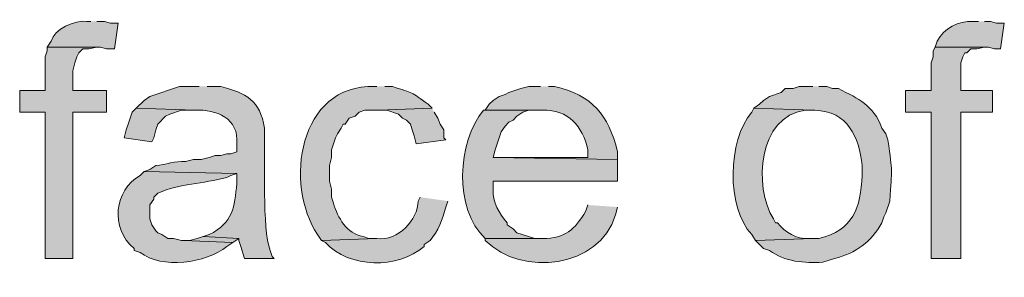
# Model space of a CAD drawing. Units: inches. Extents: x 16 to 194, y 61 to 218.
# Drawn here: x 30 to 40, y 147 to 150 of the extents above; entities that cross this region are included whole.
import ezdxf

# ---------------------------------------------------------------- set-up
doc = ezdxf.new("R2010")
doc.units = ezdxf.units.IN
doc.header["$MEASUREMENT"] = 0
doc.layers.add('Layer 1', color=7, linetype='Continuous')

msp = doc.modelspace()

# ---------------------------------------------------------------- hatches: boundary and pattern name
at = {"layer": 'Layer 1', "true_color": 0xffffff}
h = msp.add_hatch(color=7, dxfattribs=at)
edge = h.paths.add_edge_path()
edge.add_spline(control_points=[(30.628, 150.121), (30.628, 150.121), (30.586, 150.121), (30.586, 150.121), (30.46, 150.139), (30.234, 150.038), (30.205, 149.909), (30.205, 149.909), (30.162, 149.846), (30.162, 149.846), (30.162, 149.846), (30.734, 149.846), (30.734, 149.846), (30.734, 149.846), (30.797, 149.825), (30.797, 149.825), (30.797, 149.825), (30.882, 149.825), (30.882, 149.825), (30.882, 149.825), (30.924, 150.1), (30.924, 150.1), (30.924, 150.1), (30.84, 150.1), (30.84, 150.1), (30.84, 150.1), (30.776, 150.121), (30.776, 150.121), (30.776, 150.121), (30.692, 150.121), (30.692, 150.121)], knot_values=[0, 0, 0, 0, 0.352778, 0.352778, 0.352778, 0.705556, 0.705556, 0.705556, 1.058333, 1.058333, 1.058333, 1.411111, 1.411111, 1.411111, 1.763889, 1.763889, 1.763889, 2.116667, 2.116667, 2.116667, 2.469444, 2.469444, 2.469444, 2.822222, 2.822222, 2.822222, 3.175, 3.175, 3.175, 3.527778, 3.527778, 3.527778, 3.527778], degree=3, periodic=0)
edge.add_line((30.692, 150.121), (30.628, 150.121))
h = msp.add_hatch(color=7, dxfattribs=at)
edge = h.paths.add_edge_path()
edge.add_spline(control_points=[(40.153, 150.121), (40.153, 150.121), (40.09, 150.121), (40.09, 150.121), (39.937, 150.126), (39.78, 150.049), (39.709, 149.909), (39.709, 149.909), (39.687, 149.846), (39.687, 149.846), (39.687, 149.846), (40.259, 149.846), (40.259, 149.846), (40.259, 149.846), (40.322, 149.825), (40.322, 149.825), (40.322, 149.825), (40.386, 149.825), (40.386, 149.825), (40.386, 149.825), (40.428, 150.1), (40.428, 150.1), (40.428, 150.1), (40.344, 150.1), (40.344, 150.1), (40.344, 150.1), (40.28, 150.121), (40.28, 150.121), (40.28, 150.121), (40.217, 150.121), (40.217, 150.121)], knot_values=[0, 0, 0, 0, 0.352778, 0.352778, 0.352778, 0.705556, 0.705556, 0.705556, 1.058333, 1.058333, 1.058333, 1.411111, 1.411111, 1.411111, 1.763889, 1.763889, 1.763889, 2.116667, 2.116667, 2.116667, 2.469444, 2.469444, 2.469444, 2.822222, 2.822222, 2.822222, 3.175, 3.175, 3.175, 3.527778, 3.527778, 3.527778, 3.527778], degree=3, periodic=0)
edge.add_line((40.217, 150.121), (40.153, 150.121))
for points in [[(30.162, 149.846), (30.162, 149.804), (30.141, 149.74), (30.141, 149.38), (29.866, 149.38), (29.866, 149.147), (30.141, 149.147), (30.141, 147.581), (30.438, 147.581), (30.438, 149.147), (30.797, 149.147), (30.797, 149.38), (30.438, 149.38), (30.438, 149.592), (30.459, 149.677), (30.48, 149.74), (30.501, 149.782), (30.543, 149.825), (30.607, 149.825), (30.692, 149.846)], [(39.687, 149.846), (39.666, 149.804), (39.666, 149.74), (39.645, 149.677), (39.645, 149.38), (39.37, 149.38), (39.37, 149.147), (39.645, 149.147), (39.645, 147.581), (39.963, 147.581), (39.963, 149.147), (40.301, 149.147), (40.301, 149.38), (39.963, 149.38), (39.963, 149.677), (39.984, 149.74), (40.005, 149.782), (40.026, 149.782), (40.068, 149.825), (40.132, 149.825), (40.217, 149.846)], [(31.115, 149.19), (31.073, 149.147), (31.051, 149.084), (31.03, 149.02), (31.009, 148.957), (30.988, 148.872), (31.284, 148.83), (31.305, 148.872), (31.327, 148.957), (31.348, 149.02), (31.432, 149.105), (31.475, 149.126), (31.602, 149.169), (31.75, 149.169)], [(34.29, 149.19), (33.718, 149.169), (33.803, 149.169), (33.93, 149.126), (33.972, 149.084), (34.015, 149.063), (34.057, 149.02), (34.078, 148.957), (34.099, 148.893), (34.121, 148.809), (34.438, 148.851), (34.417, 148.872), (34.417, 148.957), (34.375, 149.02), (34.353, 149.084), (34.311, 149.147)], [(31.835, 147.814), (31.771, 147.793), (31.686, 147.772), (31.623, 147.772), (32.152, 147.75), (32.216, 147.793)]]:
    msp.add_hatch(color=7, dxfattribs=at).paths.add_polyline_path(points)
h = msp.add_hatch(color=7, dxfattribs=at)
edge = h.paths.add_edge_path()
edge.add_spline(control_points=[(31.792, 149.423), (31.792, 149.423), (31.581, 149.423), (31.581, 149.423), (31.581, 149.423), (31.263, 149.317), (31.263, 149.317), (31.263, 149.317), (31.2, 149.274), (31.2, 149.274), (31.2, 149.274), (31.115, 149.19), (31.115, 149.19), (31.115, 149.19), (31.75, 149.169), (31.75, 149.169), (31.973, 149.181), (32.223, 149.08), (32.195, 148.809), (32.195, 148.809), (32.195, 148.724), (32.195, 148.724), (32.195, 148.724), (32.131, 148.703), (32.131, 148.703), (32.131, 148.703), (32.089, 148.703), (32.089, 148.703), (32.089, 148.703), (32.025, 148.682), (32.025, 148.682), (32.025, 148.682), (31.962, 148.682), (31.962, 148.682), (31.962, 148.682), (31.898, 148.661), (31.898, 148.661), (31.898, 148.661), (31.814, 148.639), (31.814, 148.639), (31.814, 148.639), (31.729, 148.639), (31.729, 148.639), (31.729, 148.639), (31.644, 148.618), (31.644, 148.618), (31.535, 148.627), (31.431, 148.585), (31.327, 148.576), (31.327, 148.576), (31.263, 148.534), (31.263, 148.534), (31.263, 148.534), (31.2, 148.512), (31.2, 148.512), (31.2, 148.512), (32.195, 148.491), (32.195, 148.491), (32.195, 148.491), (32.195, 148.385), (32.195, 148.385), (32.172, 148.127), (32.155, 147.965), (31.898, 147.835), (31.898, 147.835), (31.835, 147.814), (31.835, 147.814), (31.835, 147.814), (32.216, 147.793), (32.216, 147.793), (32.216, 147.793), (32.216, 147.772), (32.216, 147.772), (32.216, 147.772), (32.237, 147.708), (32.237, 147.708), (32.237, 147.708), (32.279, 147.581), (32.279, 147.581), (32.279, 147.581), (32.597, 147.581), (32.597, 147.581), (32.597, 147.581), (32.575, 147.602), (32.575, 147.602), (32.575, 147.602), (32.554, 147.666), (32.554, 147.666), (32.463, 147.904), (32.503, 148.646), (32.491, 148.851), (32.491, 148.851), (32.491, 148.978), (32.491, 148.978), (32.446, 149.275), (32.295, 149.35), (32.025, 149.423), (32.025, 149.423), (31.877, 149.423), (31.877, 149.423)], knot_values=[0, 0, 0, 0, 0.352778, 0.352778, 0.352778, 0.705556, 0.705556, 0.705556, 1.058333, 1.058333, 1.058333, 1.411111, 1.411111, 1.411111, 1.763889, 1.763889, 1.763889, 2.116667, 2.116667, 2.116667, 2.469444, 2.469444, 2.469444, 2.822222, 2.822222, 2.822222, 3.175, 3.175, 3.175, 3.527778, 3.527778, 3.527778, 3.880556, 3.880556, 3.880556, 4.233333, 4.233333, 4.233333, 4.586111, 4.586111, 4.586111, 4.938889, 4.938889, 4.938889, 5.291667, 5.291667, 5.291667, 5.644444, 5.644444, 5.644444, 5.997222, 5.997222, 5.997222, 6.35, 6.35, 6.35, 6.702778, 6.702778, 6.702778, 7.055556, 7.055556, 7.055556, 7.408333, 7.408333, 7.408333, 7.761111, 7.761111, 7.761111, 8.113889, 8.113889, 8.113889, 8.466667, 8.466667, 8.466667, 8.819444, 8.819444, 8.819444, 9.172222, 9.172222, 9.172222, 9.525, 9.525, 9.525, 9.877778, 9.877778, 9.877778, 10.230556, 10.230556, 10.230556, 10.583333, 10.583333, 10.583333, 10.936111, 10.936111, 10.936111, 11.288889, 11.288889, 11.288889, 11.641667, 11.641667, 11.641667, 11.641667], degree=3, periodic=0)
edge.add_line((31.877, 149.423), (31.792, 149.423))
h = msp.add_hatch(color=7, dxfattribs=at)
edge = h.paths.add_edge_path()
edge.add_spline(control_points=[(33.697, 149.423), (33.697, 149.423), (33.676, 149.423), (33.676, 149.423), (32.855, 149.449), (32.701, 148.375), (33.062, 147.835), (33.062, 147.835), (33.105, 147.772), (33.105, 147.772), (33.105, 147.772), (33.697, 147.793), (33.697, 147.793), (33.697, 147.793), (33.613, 147.793), (33.613, 147.793), (33.613, 147.793), (33.549, 147.814), (33.549, 147.814), (33.372, 147.849), (33.278, 148.015), (33.232, 148.174), (33.232, 148.174), (33.21, 148.237), (33.21, 148.237), (33.21, 148.237), (33.21, 148.322), (33.21, 148.322), (33.21, 148.322), (33.189, 148.407), (33.189, 148.407), (33.189, 148.407), (33.189, 148.576), (33.189, 148.576), (33.189, 148.576), (33.21, 148.661), (33.21, 148.661), (33.21, 148.661), (33.21, 148.745), (33.21, 148.745), (33.21, 148.745), (33.232, 148.809), (33.232, 148.809), (33.232, 148.809), (33.253, 148.872), (33.253, 148.872), (33.253, 148.872), (33.274, 148.915), (33.274, 148.915), (33.274, 148.915), (33.316, 148.978), (33.316, 148.978), (33.316, 148.978), (33.337, 149.02), (33.337, 149.02), (33.337, 149.02), (33.359, 149.02), (33.359, 149.02), (33.359, 149.02), (33.401, 149.084), (33.401, 149.084), (33.401, 149.084), (33.464, 149.105), (33.464, 149.105), (33.464, 149.105), (33.507, 149.147), (33.507, 149.147), (33.507, 149.147), (33.57, 149.169), (33.57, 149.169), (33.57, 149.169), (33.718, 149.169), (33.718, 149.169), (33.718, 149.169), (34.29, 149.19), (34.29, 149.19), (34.29, 149.19), (34.248, 149.232), (34.248, 149.232), (34.061, 149.37), (34.092, 149.349), (33.867, 149.423), (33.867, 149.423), (33.782, 149.423), (33.782, 149.423)], knot_values=[0, 0, 0, 0, 0.352778, 0.352778, 0.352778, 0.705556, 0.705556, 0.705556, 1.058333, 1.058333, 1.058333, 1.411111, 1.411111, 1.411111, 1.763889, 1.763889, 1.763889, 2.116667, 2.116667, 2.116667, 2.469444, 2.469444, 2.469444, 2.822222, 2.822222, 2.822222, 3.175, 3.175, 3.175, 3.527778, 3.527778, 3.527778, 3.880556, 3.880556, 3.880556, 4.233333, 4.233333, 4.233333, 4.586111, 4.586111, 4.586111, 4.938889, 4.938889, 4.938889, 5.291667, 5.291667, 5.291667, 5.644444, 5.644444, 5.644444, 5.997222, 5.997222, 5.997222, 6.35, 6.35, 6.35, 6.702778, 6.702778, 6.702778, 7.055556, 7.055556, 7.055556, 7.408333, 7.408333, 7.408333, 7.761111, 7.761111, 7.761111, 8.113889, 8.113889, 8.113889, 8.466667, 8.466667, 8.466667, 8.819444, 8.819444, 8.819444, 9.172222, 9.172222, 9.172222, 9.525, 9.525, 9.525, 9.877778, 9.877778, 9.877778, 9.877778], degree=3, periodic=0)
edge.add_line((33.782, 149.423), (33.697, 149.423))
h = msp.add_hatch(color=7, dxfattribs=at)
edge = h.paths.add_edge_path()
edge.add_spline(control_points=[(35.454, 149.423), (35.454, 149.423), (35.327, 149.423), (35.327, 149.423), (35.327, 149.423), (35.242, 149.401), (35.242, 149.401), (35.242, 149.401), (35.115, 149.359), (35.115, 149.359), (35.115, 149.359), (35.073, 149.338), (35.073, 149.338), (35.073, 149.338), (35.01, 149.317), (35.01, 149.317), (35.01, 149.317), (34.946, 149.274), (34.946, 149.274), (34.946, 149.274), (34.904, 149.232), (34.904, 149.232), (34.904, 149.232), (34.861, 149.169), (34.861, 149.169), (34.861, 149.169), (35.475, 149.169), (35.475, 149.169), (35.753, 149.178), (35.905, 148.996), (35.962, 148.745), (35.962, 148.745), (35.962, 148.661), (35.962, 148.661), (35.962, 148.661), (34.946, 148.661), (34.946, 148.661), (34.946, 148.661), (36.28, 148.639), (36.28, 148.639), (36.28, 148.639), (36.28, 148.724), (36.28, 148.724), (36.183, 149.12), (36.009, 149.329), (35.602, 149.423), (35.602, 149.423), (35.539, 149.423), (35.539, 149.423)], knot_values=[0, 0, 0, 0, 0.352778, 0.352778, 0.352778, 0.705556, 0.705556, 0.705556, 1.058333, 1.058333, 1.058333, 1.411111, 1.411111, 1.411111, 1.763889, 1.763889, 1.763889, 2.116667, 2.116667, 2.116667, 2.469444, 2.469444, 2.469444, 2.822222, 2.822222, 2.822222, 3.175, 3.175, 3.175, 3.527778, 3.527778, 3.527778, 3.880556, 3.880556, 3.880556, 4.233333, 4.233333, 4.233333, 4.586111, 4.586111, 4.586111, 4.938889, 4.938889, 4.938889, 5.291667, 5.291667, 5.291667, 5.644444, 5.644444, 5.644444, 5.644444], degree=3, periodic=0)
edge.add_line((35.539, 149.423), (35.454, 149.423))
h = msp.add_hatch(color=7, dxfattribs=at)
edge = h.paths.add_edge_path()
edge.add_spline(control_points=[(38.375, 149.423), (38.375, 149.423), (38.227, 149.423), (38.227, 149.423), (38.227, 149.423), (38.163, 149.401), (38.163, 149.401), (38.163, 149.401), (38.079, 149.401), (38.079, 149.401), (38.079, 149.401), (38.036, 149.359), (38.036, 149.359), (38.036, 149.359), (37.909, 149.317), (37.909, 149.317), (37.909, 149.317), (37.846, 149.274), (37.846, 149.274), (37.846, 149.274), (37.804, 149.232), (37.804, 149.232), (37.804, 149.232), (37.74, 149.19), (37.74, 149.19), (37.74, 149.19), (38.375, 149.169), (38.375, 149.169), (38.375, 149.169), (38.396, 149.169), (38.396, 149.169), (38.75, 149.157), (38.868, 148.883), (38.904, 148.576), (38.904, 148.576), (38.904, 148.47), (38.904, 148.47), (38.888, 148.126), (38.806, 147.878), (38.439, 147.793), (38.439, 147.793), (38.375, 147.793), (38.375, 147.793), (38.375, 147.793), (37.761, 147.772), (37.761, 147.772), (37.761, 147.772), (37.846, 147.687), (37.846, 147.687), (37.846, 147.687), (37.909, 147.666), (37.909, 147.666), (38.073, 147.543), (38.284, 147.529), (38.481, 147.539), (38.481, 147.539), (38.608, 147.581), (38.608, 147.581), (38.834, 147.631), (39.001, 147.762), (39.116, 147.962), (39.116, 147.962), (39.137, 148.026), (39.137, 148.026), (39.137, 148.026), (39.158, 148.068), (39.158, 148.068), (39.158, 148.068), (39.201, 148.195), (39.201, 148.195), (39.222, 148.568), (39.234, 148.473), (39.179, 148.851), (39.179, 148.851), (39.158, 148.915), (39.158, 148.915), (39.158, 148.915), (39.116, 148.978), (39.116, 148.978), (39.019, 149.228), (38.87, 149.285), (38.65, 149.401), (38.65, 149.401), (38.587, 149.401), (38.587, 149.401), (38.587, 149.401), (38.523, 149.423), (38.523, 149.423), (38.523, 149.423), (38.439, 149.423), (38.439, 149.423)], knot_values=[0, 0, 0, 0, 0.352778, 0.352778, 0.352778, 0.705556, 0.705556, 0.705556, 1.058333, 1.058333, 1.058333, 1.411111, 1.411111, 1.411111, 1.763889, 1.763889, 1.763889, 2.116667, 2.116667, 2.116667, 2.469444, 2.469444, 2.469444, 2.822222, 2.822222, 2.822222, 3.175, 3.175, 3.175, 3.527778, 3.527778, 3.527778, 3.880556, 3.880556, 3.880556, 4.233333, 4.233333, 4.233333, 4.586111, 4.586111, 4.586111, 4.938889, 4.938889, 4.938889, 5.291667, 5.291667, 5.291667, 5.644444, 5.644444, 5.644444, 5.997222, 5.997222, 5.997222, 6.35, 6.35, 6.35, 6.702778, 6.702778, 6.702778, 7.055556, 7.055556, 7.055556, 7.408333, 7.408333, 7.408333, 7.761111, 7.761111, 7.761111, 8.113889, 8.113889, 8.113889, 8.466667, 8.466667, 8.466667, 8.819444, 8.819444, 8.819444, 9.172222, 9.172222, 9.172222, 9.525, 9.525, 9.525, 9.877778, 9.877778, 9.877778, 10.230556, 10.230556, 10.230556, 10.583333, 10.583333, 10.583333, 10.583333], degree=3, periodic=0)
edge.add_line((38.439, 149.423), (38.375, 149.423))
h = msp.add_hatch(color=7, dxfattribs=at)
edge = h.paths.add_edge_path()
edge.add_spline(control_points=[(34.861, 149.169), (34.861, 149.169), (34.84, 149.169), (34.84, 149.169), (34.563, 148.828), (34.518, 148.113), (34.861, 147.793), (34.861, 147.793), (35.475, 147.793), (35.475, 147.793), (35.475, 147.793), (35.391, 147.793), (35.391, 147.793), (35.391, 147.793), (35.2, 147.856), (35.2, 147.856), (35.2, 147.856), (35.158, 147.899), (35.158, 147.899), (35.158, 147.899), (35.094, 147.941), (35.094, 147.941), (35.094, 147.941), (35.094, 147.962), (35.094, 147.962), (35.016, 148.062), (34.933, 148.183), (34.946, 148.322), (34.946, 148.322), (34.946, 148.407), (34.946, 148.407), (34.946, 148.407), (36.28, 148.407), (36.28, 148.407), (36.28, 148.407), (36.28, 148.639), (36.28, 148.639), (36.28, 148.639), (34.946, 148.661), (34.946, 148.661), (34.946, 148.661), (34.967, 148.745), (34.967, 148.745), (34.967, 148.745), (35.031, 148.936), (35.031, 148.936), (35.031, 148.936), (35.073, 148.999), (35.073, 148.999), (35.073, 148.999), (35.115, 149.042), (35.115, 149.042), (35.115, 149.042), (35.158, 149.063), (35.158, 149.063), (35.158, 149.063), (35.2, 149.105), (35.2, 149.105), (35.2, 149.105), (35.264, 149.147), (35.264, 149.147), (35.264, 149.147), (35.327, 149.169), (35.327, 149.169), (35.327, 149.169), (35.475, 149.169), (35.475, 149.169)], knot_values=[0, 0, 0, 0, 0.352778, 0.352778, 0.352778, 0.705556, 0.705556, 0.705556, 1.058333, 1.058333, 1.058333, 1.411111, 1.411111, 1.411111, 1.763889, 1.763889, 1.763889, 2.116667, 2.116667, 2.116667, 2.469444, 2.469444, 2.469444, 2.822222, 2.822222, 2.822222, 3.175, 3.175, 3.175, 3.527778, 3.527778, 3.527778, 3.880556, 3.880556, 3.880556, 4.233333, 4.233333, 4.233333, 4.586111, 4.586111, 4.586111, 4.938889, 4.938889, 4.938889, 5.291667, 5.291667, 5.291667, 5.644444, 5.644444, 5.644444, 5.997222, 5.997222, 5.997222, 6.35, 6.35, 6.35, 6.702778, 6.702778, 6.702778, 7.055556, 7.055556, 7.055556, 7.408333, 7.408333, 7.408333, 7.761111, 7.761111, 7.761111, 7.761111], degree=3, periodic=0)
edge.add_line((35.475, 149.169), (34.861, 149.169))
h = msp.add_hatch(color=7, dxfattribs=at)
edge = h.paths.add_edge_path()
edge.add_spline(control_points=[(37.74, 149.19), (37.74, 149.19), (37.719, 149.147), (37.719, 149.147), (37.461, 148.844), (37.443, 148.134), (37.719, 147.835), (37.719, 147.835), (37.761, 147.772), (37.761, 147.772), (37.761, 147.772), (38.375, 147.793), (38.375, 147.793), (38.375, 147.793), (38.333, 147.793), (38.333, 147.793), (38.199, 147.784), (38.077, 147.862), (37.994, 147.962), (37.994, 147.962), (37.973, 147.962), (37.973, 147.962), (37.973, 147.962), (37.952, 148.004), (37.952, 148.004), (37.733, 148.35), (37.791, 149.105), (38.291, 149.169), (38.291, 149.169), (38.375, 149.169), (38.375, 149.169)], knot_values=[0, 0, 0, 0, 0.352778, 0.352778, 0.352778, 0.705556, 0.705556, 0.705556, 1.058333, 1.058333, 1.058333, 1.411111, 1.411111, 1.411111, 1.763889, 1.763889, 1.763889, 2.116667, 2.116667, 2.116667, 2.469444, 2.469444, 2.469444, 2.822222, 2.822222, 2.822222, 3.175, 3.175, 3.175, 3.527778, 3.527778, 3.527778, 3.527778], degree=3, periodic=0)
edge.add_line((38.375, 149.169), (37.74, 149.19))
h = msp.add_hatch(color=7, dxfattribs=at)
edge = h.paths.add_edge_path()
edge.add_spline(control_points=[(31.2, 148.512), (31.2, 148.512), (31.157, 148.47), (31.157, 148.47), (30.882, 148.312), (30.831, 147.906), (31.094, 147.687), (31.094, 147.687), (31.094, 147.666), (31.094, 147.666), (31.094, 147.666), (31.157, 147.645), (31.157, 147.645), (31.389, 147.462), (31.863, 147.529), (32.089, 147.708), (32.089, 147.708), (32.152, 147.75), (32.152, 147.75), (32.152, 147.75), (31.623, 147.772), (31.623, 147.772), (31.623, 147.772), (31.602, 147.772), (31.602, 147.772), (31.602, 147.772), (31.517, 147.793), (31.517, 147.793), (31.517, 147.793), (31.454, 147.793), (31.454, 147.793), (31.454, 147.793), (31.39, 147.835), (31.39, 147.835), (31.39, 147.835), (31.348, 147.856), (31.348, 147.856), (31.348, 147.856), (31.327, 147.877), (31.327, 147.877), (31.327, 147.877), (31.284, 147.941), (31.284, 147.941), (31.284, 147.941), (31.263, 148.004), (31.263, 148.004), (31.263, 148.004), (31.263, 148.153), (31.263, 148.153), (31.263, 148.153), (31.305, 148.216), (31.305, 148.216), (31.305, 148.216), (31.305, 148.237), (31.305, 148.237), (31.305, 148.237), (31.348, 148.28), (31.348, 148.28), (31.587, 148.389), (31.827, 148.375), (32.089, 148.449), (32.089, 148.449), (32.131, 148.47), (32.131, 148.47), (32.131, 148.47), (32.195, 148.491), (32.195, 148.491)], knot_values=[0, 0, 0, 0, 0.352778, 0.352778, 0.352778, 0.705556, 0.705556, 0.705556, 1.058333, 1.058333, 1.058333, 1.411111, 1.411111, 1.411111, 1.763889, 1.763889, 1.763889, 2.116667, 2.116667, 2.116667, 2.469444, 2.469444, 2.469444, 2.822222, 2.822222, 2.822222, 3.175, 3.175, 3.175, 3.527778, 3.527778, 3.527778, 3.880556, 3.880556, 3.880556, 4.233333, 4.233333, 4.233333, 4.586111, 4.586111, 4.586111, 4.938889, 4.938889, 4.938889, 5.291667, 5.291667, 5.291667, 5.644444, 5.644444, 5.644444, 5.997222, 5.997222, 5.997222, 6.35, 6.35, 6.35, 6.702778, 6.702778, 6.702778, 7.055556, 7.055556, 7.055556, 7.408333, 7.408333, 7.408333, 7.761111, 7.761111, 7.761111, 7.761111], degree=3, periodic=0)
edge.add_line((32.195, 148.491), (31.2, 148.512))
h = msp.add_hatch(color=7, dxfattribs=at)
edge = h.paths.add_edge_path()
edge.add_spline(control_points=[(34.163, 148.237), (34.163, 148.237), (34.142, 148.195), (34.142, 148.195), (34.137, 147.995), (33.929, 147.763), (33.697, 147.793), (33.697, 147.793), (33.105, 147.772), (33.105, 147.772), (33.105, 147.772), (33.147, 147.75), (33.147, 147.75), (33.403, 147.471), (33.922, 147.467), (34.205, 147.708), (34.205, 147.708), (34.205, 147.729), (34.205, 147.729), (34.205, 147.729), (34.269, 147.772), (34.269, 147.772), (34.355, 147.87), (34.405, 148.003), (34.438, 148.131), (34.438, 148.131), (34.459, 148.195), (34.459, 148.195)], knot_values=[0, 0, 0, 0, 0.352778, 0.352778, 0.352778, 0.705556, 0.705556, 0.705556, 1.058333, 1.058333, 1.058333, 1.411111, 1.411111, 1.411111, 1.763889, 1.763889, 1.763889, 2.116667, 2.116667, 2.116667, 2.469444, 2.469444, 2.469444, 2.822222, 2.822222, 2.822222, 3.175, 3.175, 3.175, 3.175], degree=3, periodic=0)
edge.add_line((34.459, 148.195), (34.163, 148.237))
h = msp.add_hatch(color=7, dxfattribs=at)
edge = h.paths.add_edge_path()
edge.add_spline(control_points=[(35.962, 148.153), (35.962, 148.153), (35.941, 148.089), (35.941, 148.089), (35.816, 147.884), (35.725, 147.799), (35.475, 147.793), (35.475, 147.793), (34.861, 147.793), (34.861, 147.793), (34.861, 147.793), (34.861, 147.772), (34.861, 147.772), (35.257, 147.378), (36.085, 147.477), (36.258, 148.047), (36.258, 148.047), (36.28, 148.131), (36.28, 148.131)], knot_values=[0, 0, 0, 0, 0.352778, 0.352778, 0.352778, 0.705556, 0.705556, 0.705556, 1.058333, 1.058333, 1.058333, 1.411111, 1.411111, 1.411111, 1.763889, 1.763889, 1.763889, 2.116667, 2.116667, 2.116667, 2.116667], degree=3, periodic=0)
edge.add_line((36.28, 148.131), (35.962, 148.153))

# ---------------------------------------------------------------- linework, layer by layer
at = {"layer": 'Layer 1', "lineweight": 0}
for points in [[(30.162, 149.846), (30.162, 149.804), (30.141, 149.74), (30.141, 149.38), (29.866, 149.38), (29.866, 149.147), (30.141, 149.147), (30.141, 147.581), (30.438, 147.581), (30.438, 149.147), (30.797, 149.147), (30.797, 149.38), (30.438, 149.38), (30.438, 149.592), (30.459, 149.677), (30.48, 149.74), (30.501, 149.782), (30.543, 149.825), (30.607, 149.825), (30.692, 149.846)], [(39.687, 149.846), (39.666, 149.804), (39.666, 149.74), (39.645, 149.677), (39.645, 149.38), (39.37, 149.38), (39.37, 149.147), (39.645, 149.147), (39.645, 147.581), (39.963, 147.581), (39.963, 149.147), (40.301, 149.147), (40.301, 149.38), (39.963, 149.38), (39.963, 149.677), (39.984, 149.74), (40.005, 149.782), (40.026, 149.782), (40.068, 149.825), (40.132, 149.825), (40.217, 149.846)], [(31.115, 149.19), (31.073, 149.147), (31.051, 149.084), (31.03, 149.02), (31.009, 148.957), (30.988, 148.872), (31.284, 148.83), (31.305, 148.872), (31.327, 148.957), (31.348, 149.02), (31.432, 149.105), (31.475, 149.126), (31.602, 149.169), (31.75, 149.169)], [(34.29, 149.19), (33.718, 149.169), (33.803, 149.169), (33.93, 149.126), (33.972, 149.084), (34.015, 149.063), (34.057, 149.02), (34.078, 148.957), (34.099, 148.893), (34.121, 148.809), (34.438, 148.851), (34.417, 148.872), (34.417, 148.957), (34.375, 149.02), (34.353, 149.084), (34.311, 149.147)], [(31.835, 147.814), (31.771, 147.793), (31.686, 147.772), (31.623, 147.772), (32.152, 147.75), (32.216, 147.793)]]:
    msp.add_lwpolyline(points, dxfattribs=at)
for points, knots in [([(30.628, 150.121), (30.628, 150.121), (30.586, 150.121), (30.586, 150.121), (30.46, 150.139), (30.234, 150.038), (30.205, 149.909), (30.205, 149.909), (30.162, 149.846), (30.162, 149.846), (30.162, 149.846), (30.734, 149.846), (30.734, 149.846), (30.734, 149.846), (30.797, 149.825), (30.797, 149.825), (30.797, 149.825), (30.882, 149.825), (30.882, 149.825), (30.882, 149.825), (30.924, 150.1), (30.924, 150.1), (30.924, 150.1), (30.84, 150.1), (30.84, 150.1), (30.84, 150.1), (30.776, 150.121), (30.776, 150.121), (30.776, 150.121), (30.692, 150.121), (30.692, 150.121)], [0, 0, 0, 0, 1, 1, 1, 2, 2, 2, 3, 3, 3, 4, 4, 4, 5, 5, 5, 6, 6, 6, 7, 7, 7, 8, 8, 8, 9, 9, 9, 10, 10, 10, 10]), ([(40.153, 150.121), (40.153, 150.121), (40.09, 150.121), (40.09, 150.121), (39.937, 150.126), (39.78, 150.049), (39.709, 149.909), (39.709, 149.909), (39.687, 149.846), (39.687, 149.846), (39.687, 149.846), (40.259, 149.846), (40.259, 149.846), (40.259, 149.846), (40.322, 149.825), (40.322, 149.825), (40.322, 149.825), (40.386, 149.825), (40.386, 149.825), (40.386, 149.825), (40.428, 150.1), (40.428, 150.1), (40.428, 150.1), (40.344, 150.1), (40.344, 150.1), (40.344, 150.1), (40.28, 150.121), (40.28, 150.121), (40.28, 150.121), (40.217, 150.121), (40.217, 150.121)], [0, 0, 0, 0, 1, 1, 1, 2, 2, 2, 3, 3, 3, 4, 4, 4, 5, 5, 5, 6, 6, 6, 7, 7, 7, 8, 8, 8, 9, 9, 9, 10, 10, 10, 10]), ([(31.792, 149.423), (31.792, 149.423), (31.581, 149.423), (31.581, 149.423), (31.581, 149.423), (31.263, 149.317), (31.263, 149.317), (31.263, 149.317), (31.2, 149.274), (31.2, 149.274), (31.2, 149.274), (31.115, 149.19), (31.115, 149.19), (31.115, 149.19), (31.75, 149.169), (31.75, 149.169), (31.973, 149.181), (32.223, 149.08), (32.195, 148.809), (32.195, 148.809), (32.195, 148.724), (32.195, 148.724), (32.195, 148.724), (32.131, 148.703), (32.131, 148.703), (32.131, 148.703), (32.089, 148.703), (32.089, 148.703), (32.089, 148.703), (32.025, 148.682), (32.025, 148.682), (32.025, 148.682), (31.962, 148.682), (31.962, 148.682), (31.962, 148.682), (31.898, 148.661), (31.898, 148.661), (31.898, 148.661), (31.814, 148.639), (31.814, 148.639), (31.814, 148.639), (31.729, 148.639), (31.729, 148.639), (31.729, 148.639), (31.644, 148.618), (31.644, 148.618), (31.535, 148.627), (31.431, 148.585), (31.327, 148.576), (31.327, 148.576), (31.263, 148.534), (31.263, 148.534), (31.263, 148.534), (31.2, 148.512), (31.2, 148.512), (31.2, 148.512), (32.195, 148.491), (32.195, 148.491), (32.195, 148.491), (32.195, 148.385), (32.195, 148.385), (32.172, 148.127), (32.155, 147.965), (31.898, 147.835), (31.898, 147.835), (31.835, 147.814), (31.835, 147.814), (31.835, 147.814), (32.216, 147.793), (32.216, 147.793), (32.216, 147.793), (32.216, 147.772), (32.216, 147.772), (32.216, 147.772), (32.237, 147.708), (32.237, 147.708), (32.237, 147.708), (32.279, 147.581), (32.279, 147.581), (32.279, 147.581), (32.597, 147.581), (32.597, 147.581), (32.597, 147.581), (32.575, 147.602), (32.575, 147.602), (32.575, 147.602), (32.554, 147.666), (32.554, 147.666), (32.463, 147.904), (32.503, 148.646), (32.491, 148.851), (32.491, 148.851), (32.491, 148.978), (32.491, 148.978), (32.446, 149.275), (32.295, 149.35), (32.025, 149.423), (32.025, 149.423), (31.877, 149.423), (31.877, 149.423)], [0, 0, 0, 0, 1, 1, 1, 2, 2, 2, 3, 3, 3, 4, 4, 4, 5, 5, 5, 6, 6, 6, 7, 7, 7, 8, 8, 8, 9, 9, 9, 10, 10, 10, 11, 11, 11, 12, 12, 12, 13, 13, 13, 14, 14, 14, 15, 15, 15, 16, 16, 16, 17, 17, 17, 18, 18, 18, 19, 19, 19, 20, 20, 20, 21, 21, 21, 22, 22, 22, 23, 23, 23, 24, 24, 24, 25, 25, 25, 26, 26, 26, 27, 27, 27, 28, 28, 28, 29, 29, 29, 30, 30, 30, 31, 31, 31, 32, 32, 32, 33, 33, 33, 33]), ([(33.697, 149.423), (33.697, 149.423), (33.676, 149.423), (33.676, 149.423), (32.855, 149.449), (32.701, 148.375), (33.062, 147.835), (33.062, 147.835), (33.105, 147.772), (33.105, 147.772), (33.105, 147.772), (33.697, 147.793), (33.697, 147.793), (33.697, 147.793), (33.613, 147.793), (33.613, 147.793), (33.613, 147.793), (33.549, 147.814), (33.549, 147.814), (33.372, 147.849), (33.278, 148.015), (33.232, 148.174), (33.232, 148.174), (33.21, 148.237), (33.21, 148.237), (33.21, 148.237), (33.21, 148.322), (33.21, 148.322), (33.21, 148.322), (33.189, 148.407), (33.189, 148.407), (33.189, 148.407), (33.189, 148.576), (33.189, 148.576), (33.189, 148.576), (33.21, 148.661), (33.21, 148.661), (33.21, 148.661), (33.21, 148.745), (33.21, 148.745), (33.21, 148.745), (33.232, 148.809), (33.232, 148.809), (33.232, 148.809), (33.253, 148.872), (33.253, 148.872), (33.253, 148.872), (33.274, 148.915), (33.274, 148.915), (33.274, 148.915), (33.316, 148.978), (33.316, 148.978), (33.316, 148.978), (33.337, 149.02), (33.337, 149.02), (33.337, 149.02), (33.359, 149.02), (33.359, 149.02), (33.359, 149.02), (33.401, 149.084), (33.401, 149.084), (33.401, 149.084), (33.464, 149.105), (33.464, 149.105), (33.464, 149.105), (33.507, 149.147), (33.507, 149.147), (33.507, 149.147), (33.57, 149.169), (33.57, 149.169), (33.57, 149.169), (33.718, 149.169), (33.718, 149.169), (33.718, 149.169), (34.29, 149.19), (34.29, 149.19), (34.29, 149.19), (34.248, 149.232), (34.248, 149.232), (34.061, 149.37), (34.092, 149.349), (33.867, 149.423), (33.867, 149.423), (33.782, 149.423), (33.782, 149.423)], [0, 0, 0, 0, 1, 1, 1, 2, 2, 2, 3, 3, 3, 4, 4, 4, 5, 5, 5, 6, 6, 6, 7, 7, 7, 8, 8, 8, 9, 9, 9, 10, 10, 10, 11, 11, 11, 12, 12, 12, 13, 13, 13, 14, 14, 14, 15, 15, 15, 16, 16, 16, 17, 17, 17, 18, 18, 18, 19, 19, 19, 20, 20, 20, 21, 21, 21, 22, 22, 22, 23, 23, 23, 24, 24, 24, 25, 25, 25, 26, 26, 26, 27, 27, 27, 28, 28, 28, 28]), ([(35.454, 149.423), (35.454, 149.423), (35.327, 149.423), (35.327, 149.423), (35.327, 149.423), (35.242, 149.401), (35.242, 149.401), (35.242, 149.401), (35.115, 149.359), (35.115, 149.359), (35.115, 149.359), (35.073, 149.338), (35.073, 149.338), (35.073, 149.338), (35.01, 149.317), (35.01, 149.317), (35.01, 149.317), (34.946, 149.274), (34.946, 149.274), (34.946, 149.274), (34.904, 149.232), (34.904, 149.232), (34.904, 149.232), (34.861, 149.169), (34.861, 149.169), (34.861, 149.169), (35.475, 149.169), (35.475, 149.169), (35.753, 149.178), (35.905, 148.996), (35.962, 148.745), (35.962, 148.745), (35.962, 148.661), (35.962, 148.661), (35.962, 148.661), (34.946, 148.661), (34.946, 148.661), (34.946, 148.661), (36.28, 148.639), (36.28, 148.639), (36.28, 148.639), (36.28, 148.724), (36.28, 148.724), (36.183, 149.12), (36.009, 149.329), (35.602, 149.423), (35.602, 149.423), (35.539, 149.423), (35.539, 149.423)], [0, 0, 0, 0, 1, 1, 1, 2, 2, 2, 3, 3, 3, 4, 4, 4, 5, 5, 5, 6, 6, 6, 7, 7, 7, 8, 8, 8, 9, 9, 9, 10, 10, 10, 11, 11, 11, 12, 12, 12, 13, 13, 13, 14, 14, 14, 15, 15, 15, 16, 16, 16, 16]), ([(38.375, 149.423), (38.375, 149.423), (38.227, 149.423), (38.227, 149.423), (38.227, 149.423), (38.163, 149.401), (38.163, 149.401), (38.163, 149.401), (38.079, 149.401), (38.079, 149.401), (38.079, 149.401), (38.036, 149.359), (38.036, 149.359), (38.036, 149.359), (37.909, 149.317), (37.909, 149.317), (37.909, 149.317), (37.846, 149.274), (37.846, 149.274), (37.846, 149.274), (37.804, 149.232), (37.804, 149.232), (37.804, 149.232), (37.74, 149.19), (37.74, 149.19), (37.74, 149.19), (38.375, 149.169), (38.375, 149.169), (38.375, 149.169), (38.396, 149.169), (38.396, 149.169), (38.75, 149.157), (38.868, 148.883), (38.904, 148.576), (38.904, 148.576), (38.904, 148.47), (38.904, 148.47), (38.888, 148.126), (38.806, 147.878), (38.439, 147.793), (38.439, 147.793), (38.375, 147.793), (38.375, 147.793), (38.375, 147.793), (37.761, 147.772), (37.761, 147.772), (37.761, 147.772), (37.846, 147.687), (37.846, 147.687), (37.846, 147.687), (37.909, 147.666), (37.909, 147.666), (38.073, 147.543), (38.284, 147.529), (38.481, 147.539), (38.481, 147.539), (38.608, 147.581), (38.608, 147.581), (38.834, 147.631), (39.001, 147.762), (39.116, 147.962), (39.116, 147.962), (39.137, 148.026), (39.137, 148.026), (39.137, 148.026), (39.158, 148.068), (39.158, 148.068), (39.158, 148.068), (39.201, 148.195), (39.201, 148.195), (39.222, 148.568), (39.234, 148.473), (39.179, 148.851), (39.179, 148.851), (39.158, 148.915), (39.158, 148.915), (39.158, 148.915), (39.116, 148.978), (39.116, 148.978), (39.019, 149.228), (38.87, 149.285), (38.65, 149.401), (38.65, 149.401), (38.587, 149.401), (38.587, 149.401), (38.587, 149.401), (38.523, 149.423), (38.523, 149.423), (38.523, 149.423), (38.439, 149.423), (38.439, 149.423)], [0, 0, 0, 0, 1, 1, 1, 2, 2, 2, 3, 3, 3, 4, 4, 4, 5, 5, 5, 6, 6, 6, 7, 7, 7, 8, 8, 8, 9, 9, 9, 10, 10, 10, 11, 11, 11, 12, 12, 12, 13, 13, 13, 14, 14, 14, 15, 15, 15, 16, 16, 16, 17, 17, 17, 18, 18, 18, 19, 19, 19, 20, 20, 20, 21, 21, 21, 22, 22, 22, 23, 23, 23, 24, 24, 24, 25, 25, 25, 26, 26, 26, 27, 27, 27, 28, 28, 28, 29, 29, 29, 30, 30, 30, 30]), ([(34.861, 149.169), (34.861, 149.169), (34.84, 149.169), (34.84, 149.169), (34.563, 148.828), (34.518, 148.113), (34.861, 147.793), (34.861, 147.793), (35.475, 147.793), (35.475, 147.793), (35.475, 147.793), (35.391, 147.793), (35.391, 147.793), (35.391, 147.793), (35.2, 147.856), (35.2, 147.856), (35.2, 147.856), (35.158, 147.899), (35.158, 147.899), (35.158, 147.899), (35.094, 147.941), (35.094, 147.941), (35.094, 147.941), (35.094, 147.962), (35.094, 147.962), (35.016, 148.062), (34.933, 148.183), (34.946, 148.322), (34.946, 148.322), (34.946, 148.407), (34.946, 148.407), (34.946, 148.407), (36.28, 148.407), (36.28, 148.407), (36.28, 148.407), (36.28, 148.639), (36.28, 148.639), (36.28, 148.639), (34.946, 148.661), (34.946, 148.661), (34.946, 148.661), (34.967, 148.745), (34.967, 148.745), (34.967, 148.745), (35.031, 148.936), (35.031, 148.936), (35.031, 148.936), (35.073, 148.999), (35.073, 148.999), (35.073, 148.999), (35.115, 149.042), (35.115, 149.042), (35.115, 149.042), (35.158, 149.063), (35.158, 149.063), (35.158, 149.063), (35.2, 149.105), (35.2, 149.105), (35.2, 149.105), (35.264, 149.147), (35.264, 149.147), (35.264, 149.147), (35.327, 149.169), (35.327, 149.169), (35.327, 149.169), (35.475, 149.169), (35.475, 149.169)], [0, 0, 0, 0, 1, 1, 1, 2, 2, 2, 3, 3, 3, 4, 4, 4, 5, 5, 5, 6, 6, 6, 7, 7, 7, 8, 8, 8, 9, 9, 9, 10, 10, 10, 11, 11, 11, 12, 12, 12, 13, 13, 13, 14, 14, 14, 15, 15, 15, 16, 16, 16, 17, 17, 17, 18, 18, 18, 19, 19, 19, 20, 20, 20, 21, 21, 21, 22, 22, 22, 22]), ([(37.74, 149.19), (37.74, 149.19), (37.719, 149.147), (37.719, 149.147), (37.461, 148.844), (37.443, 148.134), (37.719, 147.835), (37.719, 147.835), (37.761, 147.772), (37.761, 147.772), (37.761, 147.772), (38.375, 147.793), (38.375, 147.793), (38.375, 147.793), (38.333, 147.793), (38.333, 147.793), (38.199, 147.784), (38.077, 147.862), (37.994, 147.962), (37.994, 147.962), (37.973, 147.962), (37.973, 147.962), (37.973, 147.962), (37.952, 148.004), (37.952, 148.004), (37.733, 148.35), (37.791, 149.105), (38.291, 149.169), (38.291, 149.169), (38.375, 149.169), (38.375, 149.169)], [0, 0, 0, 0, 1, 1, 1, 2, 2, 2, 3, 3, 3, 4, 4, 4, 5, 5, 5, 6, 6, 6, 7, 7, 7, 8, 8, 8, 9, 9, 9, 10, 10, 10, 10]), ([(31.2, 148.512), (31.2, 148.512), (31.157, 148.47), (31.157, 148.47), (30.882, 148.312), (30.831, 147.906), (31.094, 147.687), (31.094, 147.687), (31.094, 147.666), (31.094, 147.666), (31.094, 147.666), (31.157, 147.645), (31.157, 147.645), (31.389, 147.462), (31.863, 147.529), (32.089, 147.708), (32.089, 147.708), (32.152, 147.75), (32.152, 147.75), (32.152, 147.75), (31.623, 147.772), (31.623, 147.772), (31.623, 147.772), (31.602, 147.772), (31.602, 147.772), (31.602, 147.772), (31.517, 147.793), (31.517, 147.793), (31.517, 147.793), (31.454, 147.793), (31.454, 147.793), (31.454, 147.793), (31.39, 147.835), (31.39, 147.835), (31.39, 147.835), (31.348, 147.856), (31.348, 147.856), (31.348, 147.856), (31.327, 147.877), (31.327, 147.877), (31.327, 147.877), (31.284, 147.941), (31.284, 147.941), (31.284, 147.941), (31.263, 148.004), (31.263, 148.004), (31.263, 148.004), (31.263, 148.153), (31.263, 148.153), (31.263, 148.153), (31.305, 148.216), (31.305, 148.216), (31.305, 148.216), (31.305, 148.237), (31.305, 148.237), (31.305, 148.237), (31.348, 148.28), (31.348, 148.28), (31.587, 148.389), (31.827, 148.375), (32.089, 148.449), (32.089, 148.449), (32.131, 148.47), (32.131, 148.47), (32.131, 148.47), (32.195, 148.491), (32.195, 148.491)], [0, 0, 0, 0, 1, 1, 1, 2, 2, 2, 3, 3, 3, 4, 4, 4, 5, 5, 5, 6, 6, 6, 7, 7, 7, 8, 8, 8, 9, 9, 9, 10, 10, 10, 11, 11, 11, 12, 12, 12, 13, 13, 13, 14, 14, 14, 15, 15, 15, 16, 16, 16, 17, 17, 17, 18, 18, 18, 19, 19, 19, 20, 20, 20, 21, 21, 21, 22, 22, 22, 22]), ([(34.163, 148.237), (34.163, 148.237), (34.142, 148.195), (34.142, 148.195), (34.137, 147.995), (33.929, 147.763), (33.697, 147.793), (33.697, 147.793), (33.105, 147.772), (33.105, 147.772), (33.105, 147.772), (33.147, 147.75), (33.147, 147.75), (33.403, 147.471), (33.922, 147.467), (34.205, 147.708), (34.205, 147.708), (34.205, 147.729), (34.205, 147.729), (34.205, 147.729), (34.269, 147.772), (34.269, 147.772), (34.355, 147.87), (34.405, 148.003), (34.438, 148.131), (34.438, 148.131), (34.459, 148.195), (34.459, 148.195)], [0, 0, 0, 0, 1, 1, 1, 2, 2, 2, 3, 3, 3, 4, 4, 4, 5, 5, 5, 6, 6, 6, 7, 7, 7, 8, 8, 8, 9, 9, 9, 9]), ([(35.962, 148.153), (35.962, 148.153), (35.941, 148.089), (35.941, 148.089), (35.816, 147.884), (35.725, 147.799), (35.475, 147.793), (35.475, 147.793), (34.861, 147.793), (34.861, 147.793), (34.861, 147.793), (34.861, 147.772), (34.861, 147.772), (35.257, 147.378), (36.085, 147.477), (36.258, 148.047), (36.258, 148.047), (36.28, 148.131), (36.28, 148.131)], [0, 0, 0, 0, 1, 1, 1, 2, 2, 2, 3, 3, 3, 4, 4, 4, 5, 5, 5, 6, 6, 6, 6])]:
    msp.add_open_spline(points, degree=3, knots=knots, dxfattribs=at)

doc.saveas('drawing.dxf')
